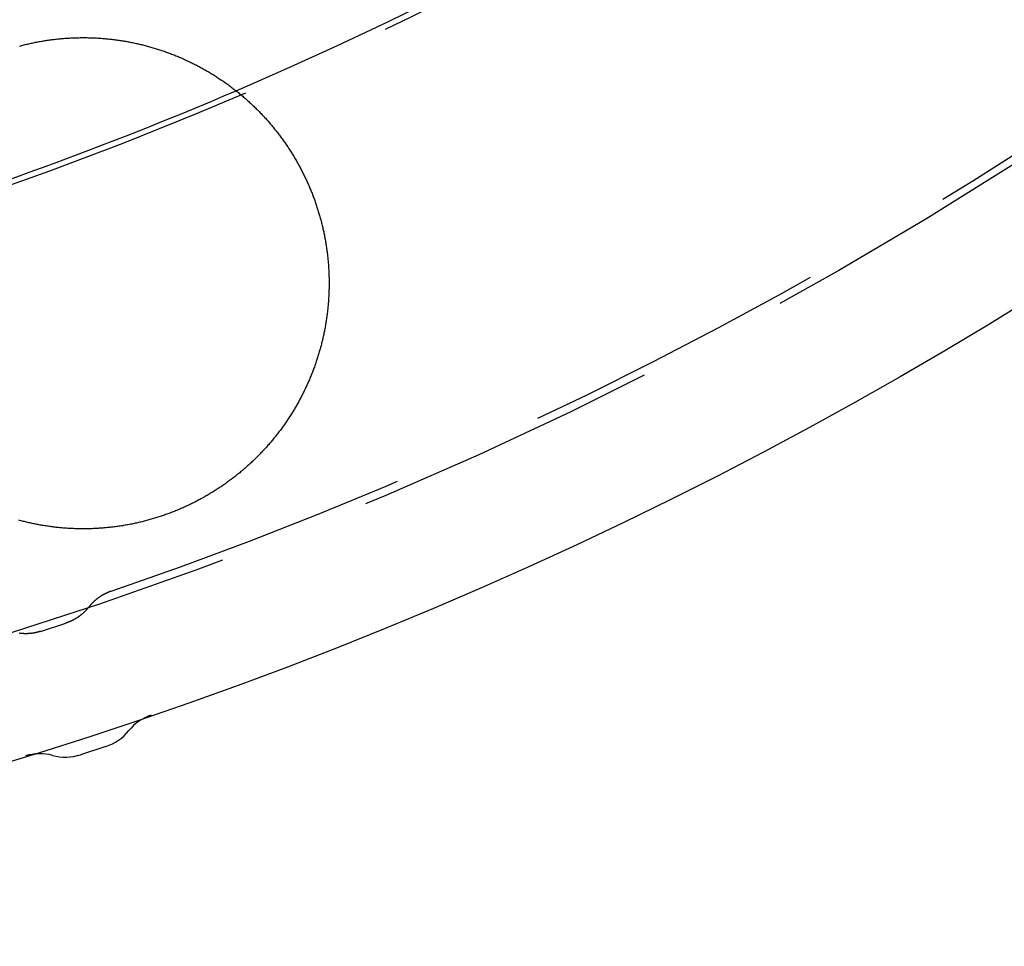
# Model space of a CAD drawing. Extents: x -70 to 70, y -191 to 104.
# Drawn here: x 21 to 37, y -190 to -175 of the extents above; entities that cross this region are included whole.
import ezdxf

# ---------------------------------------------------------------- set-up
doc = ezdxf.new("R2010")
doc.units = 0
doc.header["$LTSCALE"] = 20
doc.linetypes.add('VERDECKT', pattern=[0.375, 0.25, -0.125])
doc.layers.get('0').update_dxf_attribs({"linetype": 'CONTINUOUS'})
doc.layers.add('STEMPEL', color=3, linetype='CONTINUOUS')

# ---------------------------------------------------------------- blocks, each defined once
blk = doc.blocks.new('A$C0105AC87')
at = {"color": 1, "linetype": 'VERDECKT'}
blk.add_line((20.849572, -64.870481), (21.262253, -64.736392), dxfattribs=at)
at = {"color": 3, "linetype": 'CONTINUOUS'}
for p, q in [((21.914786, -66.744676), (21.502101, -66.878765)), ((21.914846, -66.744656), (21.914845, -66.744657)), ((21.502086, -66.87877), (21.502085, -66.87877))]:
    blk.add_line(p, q, dxfattribs=at)
at = {"color": 3}
blk.add_polyline3d([(20.5089, -55.3378, 0), (20.5274, -55.3328, 0), (20.546, -55.328, 0), (20.5646, -55.3232, 0), (20.5832, -55.3186, 0), (20.6018, -55.314, 0), (20.6205, -55.3095, 0), (20.6392, -55.3051, 0), (20.6579, -55.3008, 0), (20.6766, -55.2965, 0), (20.6953, -55.2924, 0), (20.7141, -55.2884, 0), (20.7329, -55.2844, 0), (20.7517, -55.2806, 0), (20.7705, -55.2768, 0), (20.7893, -55.2731, 0), (20.8082, -55.2695, 0), (20.8271, -55.266, 0), (20.846, -55.2626, 0), (20.8649, -55.2593, 0), (20.8838, -55.256, 0), (20.9027, -55.2529, 0), (20.9217, -55.2499, 0), (20.9406, -55.2469, 0), (20.9596, -55.244, 0), (20.9786, -55.2413, 0), (20.9976, -55.2386, 0), (21.0167, -55.236, 0), (21.0357, -55.2335, 0), (21.0548, -55.2311, 0), (21.0738, -55.2288, 0), (21.0929, -55.2265, 0), (21.112, -55.2244, 0), (21.1311, -55.2223, 0), (21.1502, -55.2204, 0), (21.1692, -55.2185, 0), (21.1883, -55.2168, 0), (21.2075, -55.2151, 0), (21.2266, -55.2135, 0), (21.2457, -55.212, 0), (21.2648, -55.2106, 0), (21.2839, -55.2093, 0), (21.303, -55.2081, 0), (21.3222, -55.207, 0), (21.3413, -55.2059, 0), (21.3604, -55.205, 0), (21.3796, -55.2042, 0), (21.3987, -55.2034, 0), (21.4178, -55.2027, 0), (21.437, -55.2022, 0), (21.4561, -55.2017, 0), (21.4752, -55.2013, 0), (21.4944, -55.201, 0), (21.5135, -55.2008, 0), (21.5326, -55.2007, 0), (21.5518, -55.2006, 0), (21.5709, -55.2007, 0), (21.59, -55.2009, 0), (21.6092, -55.2011, 0), (21.6283, -55.2015, 0), (21.6474, -55.2019, 0), (21.6665, -55.2024, 0), (21.6857, -55.203, 0), (21.7048, -55.2037, 0), (21.7239, -55.2045, 0), (21.743, -55.2054, 0), (21.7621, -55.2064, 0), (21.7812, -55.2075, 0), (21.8003, -55.2086, 0), (21.8194, -55.2099, 0), (21.8384, -55.2112, 0), (21.8575, -55.2127, 0), (21.8766, -55.2142, 0), (21.8956, -55.2158, 0), (21.9147, -55.2175, 0), (21.9337, -55.2193, 0), (21.9527, -55.2212, 0), (21.9718, -55.2232, 0), (21.9908, -55.2253, 0), (22.0098, -55.2275, 0), (22.0288, -55.2297, 0), (22.0477, -55.2321, 0), (22.0667, -55.2345, 0), (22.0856, -55.237, 0), (22.1045, -55.2396, 0), (22.1234, -55.2423, 0), (22.1422, -55.2451, 0), (22.1611, -55.248, 0), (22.1799, -55.251, 0), (22.1987, -55.254, 0), (22.2175, -55.2572, 0), (22.2363, -55.2604, 0), (22.255, -55.2637, 0), (22.2738, -55.2672, 0), (22.2925, -55.2707, 0), (22.3112, -55.2742, 0), (22.3298, -55.2779, 0), (22.3485, -55.2817, 0), (22.3671, -55.2855, 0), (22.3857, -55.2895, 0), (22.4042, -55.2935, 0), (22.4228, -55.2976, 0), (22.4413, -55.3018, 0), (22.4598, -55.3061, 0), (22.4783, -55.3105, 0), (22.4967, -55.3149, 0), (22.5151, -55.3195, 0), (22.5335, -55.3241, 0), (22.5519, -55.3288, 0), (22.5702, -55.3337, 0), (22.5886, -55.3385, 0), (22.6069, -55.3435, 0), (22.6251, -55.3486, 0), (22.6434, -55.3537, 0), (22.6616, -55.359, 0), (22.6798, -55.3643, 0), (22.6979, -55.3697, 0), (22.716, -55.3752, 0), (22.7341, -55.3808, 0), (22.7522, -55.3864, 0), (22.7703, -55.3922, 0), (22.7883, -55.398, 0), (22.8062, -55.4039, 0), (22.8242, -55.4099, 0), (22.8421, -55.416, 0), (22.86, -55.4222, 0), (22.8779, -55.4284, 0), (22.8957, -55.4348, 0), (22.9135, -55.4412, 0), (22.9313, -55.4477, 0), (22.949, -55.4543, 0), (22.9667, -55.4609, 0), (22.9844, -55.4677, 0), (23.002, -55.4745, 0), (23.0196, -55.4815, 0), (23.0372, -55.4885, 0), (23.0547, -55.4955, 0), (23.0722, -55.5027, 0), (23.0897, -55.51, 0), (23.1071, -55.5173, 0), (23.1245, -55.5247, 0), (23.1418, -55.5322, 0), (23.1592, -55.5398, 0), (23.1764, -55.5474, 0), (23.1937, -55.5552, 0), (23.2109, -55.563, 0), (23.2281, -55.5709, 0), (23.2452, -55.5789, 0), (23.2623, -55.587, 0), (23.2794, -55.5951, 0), (23.2964, -55.6033, 0), (23.3134, -55.6117, 0), (23.3304, -55.62, 0), (23.3473, -55.6285, 0), (23.3641, -55.6371, 0), (23.3809, -55.6457, 0), (23.3977, -55.6544, 0), (23.4144, -55.6631, 0), (23.431, -55.672, 0), (23.4477, -55.6809, 0), (23.4642, -55.6899, 0), (23.4807, -55.699, 0), (23.4972, -55.7081, 0), (23.5136, -55.7173, 0), (23.53, -55.7266, 0), (23.5463, -55.736, 0), (23.5626, -55.7454, 0), (23.5788, -55.7549, 0), (23.595, -55.7645, 0), (23.6111, -55.7742, 0), (23.6272, -55.7839, 0), (23.6432, -55.7937, 0), (23.6592, -55.8036, 0), (23.6751, -55.8135, 0), (23.691, -55.8236, 0), (23.7068, -55.8337, 0), (23.7225, -55.8438, 0), (23.7383, -55.8541, 0), (23.7539, -55.8644, 0), (23.7695, -55.8747, 0), (23.7851, -55.8852, 0), (23.8006, -55.8957, 0), (23.816, -55.9063, 0), (23.8314, -55.9169, 0), (23.8468, -55.9277, 0), (23.8621, -55.9385, 0), (23.8773, -55.9493, 0), (23.8925, -55.9603, 0), (23.9076, -55.9713, 0), (23.9227, -55.9823, 0), (23.9377, -55.9935, 0), (23.9527, -56.0047, 0), (23.9676, -56.0159, 0), (23.9824, -56.0273, 0), (23.9972, -56.0387, 0), (24.0119, -56.0502, 0), (24.0266, -56.0617, 0), (24.0413, -56.0733, 0), (24.0558, -56.085, 0), (24.0703, -56.0967, 0), (24.0848, -56.1086, 0), (24.0992, -56.1204, 0), (24.1135, -56.1324, 0), (24.1278, -56.1444, 0), (24.1421, -56.1564, 0), (24.1562, -56.1686, 0), (24.1703, -56.1808, 0), (24.1844, -56.193, 0), (24.1984, -56.2054, 0), (24.2123, -56.2178, 0), (24.2262, -56.2302, 0), (24.24, -56.2427, 0), (24.2538, -56.2553, 0), (24.2675, -56.268, 0), (24.2811, -56.2807, 0), (24.2947, -56.2935, 0), (24.3082, -56.3063, 0), (24.3217, -56.3192, 0), (24.3351, -56.3321, 0), (24.3484, -56.3452, 0), (24.3617, -56.3583, 0), (24.3749, -56.3714, 0), (24.388, -56.3846, 0), (24.4011, -56.3979, 0), (24.4141, -56.4112, 0), (24.4271, -56.4246, 0), (24.44, -56.438, 0), (24.4528, -56.4515, 0), (24.4656, -56.465, 0), (24.4783, -56.4786, 0), (24.4909, -56.4923, 0), (24.5034, -56.506, 0), (24.5159, -56.5197, 0), (24.5283, -56.5336, 0), (24.5407, -56.5474, 0), (24.553, -56.5613, 0), (24.5652, -56.5753, 0), (24.5773, -56.5893, 0), (24.5894, -56.6034, 0), (24.6014, -56.6176, 0), (24.6133, -56.6317, 0), (24.6252, -56.646, 0), (24.637, -56.6603, 0), (24.6487, -56.6746, 0), (24.6604, -56.689, 0), (24.672, -56.7034, 0), (24.6835, -56.7179, 0), (24.695, -56.7325, 0), (24.7064, -56.7471, 0), (24.7177, -56.7617, 0), (24.7289, -56.7764, 0), (24.7401, -56.7911, 0), (24.7512, -56.8059, 0), (24.7623, -56.8207, 0), (24.7732, -56.8356, 0), (24.7841, -56.8506, 0), (24.7949, -56.8655, 0), (24.8057, -56.8806, 0), (24.8164, -56.8956, 0), (24.827, -56.9108, 0), (24.8375, -56.9259, 0), (24.848, -56.9411, 0), (24.8584, -56.9564, 0), (24.8687, -56.9717, 0), (24.8789, -56.9871, 0), (24.8891, -57.0025, 0), (24.8992, -57.0179, 0), (24.9093, -57.0334, 0), (24.9192, -57.0489, 0), (24.9291, -57.0645, 0), (24.9389, -57.0801, 0), (24.9487, -57.0958, 0), (24.9583, -57.1115, 0), (24.9679, -57.1272, 0), (24.9775, -57.143, 0), (24.9869, -57.1589, 0), (24.9963, -57.1747, 0), (25.0056, -57.1907, 0), (25.0148, -57.2066, 0), (25.024, -57.2226, 0), (25.033, -57.2386, 0), (25.042, -57.2547, 0), (25.0509, -57.2708, 0), (25.0598, -57.2869, 0), (25.0685, -57.3031, 0), (25.0772, -57.3193, 0), (25.0858, -57.3356, 0), (25.0944, -57.3519, 0), (25.1028, -57.3682, 0), (25.1112, -57.3845, 0), (25.1195, -57.4009, 0), (25.1278, -57.4174, 0), (25.1359, -57.4338, 0), (25.144, -57.4503, 0), (25.152, -57.4668, 0), (25.1599, -57.4834, 0), (25.1677, -57.5, 0), (25.1755, -57.5166, 0), (25.1832, -57.5333, 0), (25.1908, -57.55, 0), (25.1983, -57.5667, 0), (25.2058, -57.5835, 0), (25.2132, -57.6003, 0), (25.2205, -57.6171, 0), (25.2277, -57.634, 0), (25.2348, -57.6508, 0), (25.2419, -57.6678, 0), (25.2489, -57.6847, 0), (25.2558, -57.7017, 0), (25.2626, -57.7187, 0), (25.2694, -57.7357, 0), (25.276, -57.7528, 0), (25.2826, -57.7699, 0), (25.2892, -57.787, 0), (25.2956, -57.8042, 0), (25.3019, -57.8213, 0), (25.3082, -57.8386, 0), (25.3144, -57.8558, 0), (25.3205, -57.8731, 0), (25.3266, -57.8904, 0), (25.3325, -57.9077, 0), (25.3384, -57.925, 0), (25.3442, -57.9424, 0), (25.3499, -57.9598, 0), (25.3556, -57.9772, 0), (25.3611, -57.9946, 0), (25.3666, -58.0121, 0), (25.372, -58.0296, 0), (25.3773, -58.0471, 0), (25.3826, -58.0646, 0), (25.3877, -58.0822, 0), (25.3928, -58.0998, 0), (25.3978, -58.1174, 0), (25.4027, -58.135, 0), (25.4075, -58.1526, 0), (25.4123, -58.1703, 0), (25.4169, -58.1879, 0), (25.4215, -58.2056, 0), (25.426, -58.2233, 0), (25.4305, -58.2411, 0), (25.4348, -58.2588, 0), (25.4391, -58.2766, 0), (25.4432, -58.2943, 0), (25.4473, -58.3121, 0), (25.4514, -58.33, 0), (25.4553, -58.3478, 0), (25.4591, -58.3656, 0), (25.4629, -58.3835, 0), (25.4666, -58.4014, 0), (25.4702, -58.4193, 0), (25.4737, -58.4372, 0), (25.4772, -58.4551, 0), (25.4805, -58.4731, 0), (25.4838, -58.491, 0), (25.487, -58.509, 0), (25.4901, -58.527, 0), (25.4932, -58.545, 0), (25.4961, -58.563, 0), (25.499, -58.581, 0), (25.5018, -58.5991, 0), (25.5045, -58.6171, 0), (25.5071, -58.6352, 0), (25.5096, -58.6533, 0), (25.5121, -58.6713, 0), (25.5145, -58.6894, 0), (25.5168, -58.7075, 0), (25.519, -58.7257, 0), (25.5211, -58.7438, 0), (25.5231, -58.7619, 0), (25.5251, -58.7801, 0), (25.527, -58.7983, 0), (25.5288, -58.8164, 0), (25.5305, -58.8346, 0), (25.5321, -58.8528, 0), (25.5337, -58.871, 0), (25.5351, -58.8892, 0), (25.5365, -58.9074, 0), (25.5378, -58.9256, 0), (25.539, -58.9439, 0), (25.5401, -58.9621, 0), (25.5412, -58.9803, 0), (25.5422, -58.9986, 0), (25.543, -59.0168, 0), (25.5438, -59.0351, 0), (25.5446, -59.0533, 0), (25.5452, -59.0716, 0), (25.5457, -59.0898, 0), (25.5462, -59.1081, 0), (25.5466, -59.1264, 0), (25.5469, -59.1446, 0), (25.5471, -59.1629, 0), (25.5472, -59.1812, 0), (25.5473, -59.1994, 0), (25.5472, -59.2177, 0), (25.5471, -59.2359, 0), (25.5469, -59.2542, 0), (25.5466, -59.2725, 0), (25.5463, -59.2907, 0), (25.5458, -59.309, 0), (25.5453, -59.3272, 0), (25.5446, -59.3455, 0), (25.5439, -59.3637, 0), (25.5432, -59.382, 0), (25.5423, -59.4002, 0), (25.5413, -59.4185, 0), (25.5403, -59.4367, 0), (25.5392, -59.4549, 0), (25.538, -59.4732, 0), (25.5367, -59.4914, 0), (25.5353, -59.5096, 0), (25.5339, -59.5278, 0), (25.5323, -59.546, 0), (25.5307, -59.5642, 0), (25.529, -59.5824, 0), (25.5272, -59.6006, 0), (25.5254, -59.6188, 0), (25.5234, -59.637, 0), (25.5214, -59.6551, 0), (25.5192, -59.6733, 0), (25.517, -59.6914, 0), (25.5148, -59.7096, 0), (25.5124, -59.7277, 0), (25.5099, -59.7459, 0), (25.5074, -59.764, 0), (25.5048, -59.7821, 0), (25.5021, -59.8002, 0), (25.4993, -59.8183, 0), (25.4964, -59.8363, 0), (25.4935, -59.8544, 0), (25.4904, -59.8725, 0), (25.4873, -59.8905, 0), (25.4841, -59.9086, 0), (25.4808, -59.9266, 0), (25.4775, -59.9446, 0), (25.474, -59.9626, 0), (25.4705, -59.9806, 0), (25.4669, -59.9986, 0), (25.4632, -60.0165, 0), (25.4594, -60.0345, 0), (25.4555, -60.0524, 0), (25.4516, -60.0703, 0), (25.4475, -60.0882, 0), (25.4434, -60.1061, 0), (25.4392, -60.124, 0), (25.435, -60.1419, 0), (25.4306, -60.1597, 0), (25.4261, -60.1776, 0), (25.4216, -60.1954, 0), (25.417, -60.2132, 0), (25.4123, -60.231, 0), (25.4075, -60.2487, 0), (25.4027, -60.2665, 0), (25.3977, -60.2842, 0), (25.3927, -60.3019, 0), (25.3876, -60.3196, 0), (25.3824, -60.3373, 0), (25.3771, -60.355, 0), (25.3717, -60.3726, 0), (25.3663, -60.3902, 0), (25.3608, -60.4078, 0), (25.3552, -60.4254, 0), (25.3495, -60.4429, 0), (25.3437, -60.4605, 0), (25.3378, -60.478, 0), (25.3319, -60.4954, 0), (25.3259, -60.5129, 0), (25.3198, -60.5303, 0), (25.3136, -60.5477, 0), (25.3074, -60.5651, 0), (25.301, -60.5824, 0), (25.2946, -60.5997, 0), (25.2881, -60.617, 0), (25.2815, -60.6343, 0), (25.2749, -60.6515, 0), (25.2681, -60.6687, 0), (25.2613, -60.6859, 0), (25.2544, -60.703, 0), (25.2474, -60.7201, 0), (25.2404, -60.7372, 0), (25.2332, -60.7542, 0), (25.226, -60.7712, 0), (25.2187, -60.7882, 0), (25.2113, -60.8052, 0), (25.2039, -60.8221, 0), (25.1963, -60.839, 0), (25.1887, -60.8559, 0), (25.181, -60.8727, 0), (25.1733, -60.8895, 0), (25.1654, -60.9062, 0), (25.1575, -60.923, 0), (25.1495, -60.9397, 0), (25.1414, -60.9563, 0), (25.1332, -60.9729, 0), (25.125, -60.9895, 0), (25.1166, -61.0061, 0), (25.1082, -61.0226, 0), (25.0997, -61.0391, 0), (25.0912, -61.0555, 0), (25.0825, -61.072, 0), (25.0738, -61.0883, 0), (25.065, -61.1047, 0), (25.0562, -61.121, 0), (25.0472, -61.1372, 0), (25.0382, -61.1535, 0), (25.0291, -61.1697, 0), (25.0199, -61.1858, 0), (25.0106, -61.2019, 0), (25.0013, -61.218, 0), (24.9919, -61.234, 0), (24.9824, -61.25, 0), (24.9728, -61.266, 0), (24.9632, -61.2819, 0), (24.9534, -61.2978, 0), (24.9436, -61.3136, 0), (24.9338, -61.3294, 0), (24.9238, -61.3452, 0), (24.9138, -61.3609, 0), (24.9037, -61.3766, 0), (24.8935, -61.3922, 0), (24.8832, -61.4078, 0), (24.8729, -61.4233, 0), (24.8625, -61.4388, 0), (24.852, -61.4543, 0), (24.8414, -61.4697, 0), (24.8308, -61.4851, 0), (24.82, -61.5004, 0), (24.8093, -61.5157, 0), (24.7984, -61.5309, 0), (24.7874, -61.5461, 0), (24.7764, -61.5613, 0), (24.7653, -61.5764, 0), (24.7541, -61.5914, 0), (24.7429, -61.6065, 0), (24.7316, -61.6214, 0), (24.7202, -61.6363, 0), (24.7087, -61.6512, 0), (24.6972, -61.666, 0), (24.6855, -61.6808, 0), (24.6738, -61.6955, 0), (24.6621, -61.7102, 0), (24.6502, -61.7249, 0), (24.6383, -61.7394, 0), (24.6263, -61.754, 0), (24.6142, -61.7685, 0), (24.6021, -61.7829, 0), (24.5899, -61.7973, 0), (24.5776, -61.8116, 0), (24.5652, -61.8259, 0), (24.5528, -61.8401, 0), (24.5403, -61.8542, 0), (24.5278, -61.8683, 0), (24.5152, -61.8823, 0), (24.5025, -61.8963, 0), (24.4898, -61.9102, 0), (24.4769, -61.9241, 0), (24.4641, -61.9378, 0), (24.4511, -61.9516, 0), (24.4381, -61.9652, 0), (24.425, -61.9789, 0), (24.4119, -61.9924, 0), (24.3987, -62.0059, 0), (24.3854, -62.0193, 0), (24.3721, -62.0327, 0), (24.3587, -62.046, 0), (24.3452, -62.0592, 0), (24.3317, -62.0724, 0), (24.3181, -62.0855, 0), (24.3045, -62.0986, 0), (24.2907, -62.1116, 0), (24.277, -62.1245, 0), (24.2631, -62.1373, 0), (24.2492, -62.1501, 0), (24.2352, -62.1629, 0), (24.2212, -62.1755, 0), (24.2071, -62.1881, 0), (24.193, -62.2007, 0), (24.1788, -62.2132, 0), (24.1645, -62.2256, 0), (24.1502, -62.2379, 0), (24.1358, -62.2502, 0), (24.1213, -62.2624, 0), (24.1068, -62.2746, 0), (24.0922, -62.2866, 0), (24.0776, -62.2987, 0), (24.0629, -62.3106, 0), (24.0481, -62.3225, 0), (24.0333, -62.3343, 0), (24.0184, -62.346, 0), (24.0035, -62.3577, 0), (23.9885, -62.3693, 0), (23.9734, -62.3809, 0), (23.9583, -62.3923, 0), (23.9432, -62.4037, 0), (23.9279, -62.4151, 0), (23.9126, -62.4263, 0), (23.8973, -62.4375, 0), (23.8819, -62.4486, 0), (23.8664, -62.4597, 0), (23.8509, -62.4707, 0), (23.8354, -62.4816, 0), (23.8197, -62.4924, 0), (23.8041, -62.5032, 0), (23.7883, -62.5139, 0), (23.7725, -62.5245, 0), (23.7567, -62.5351, 0), (23.7408, -62.5456, 0), (23.7248, -62.556, 0), (23.7088, -62.5663, 0), (23.6927, -62.5766, 0), (23.6766, -62.5868, 0), (23.6604, -62.5969, 0), (23.6442, -62.607, 0), (23.6279, -62.6169, 0), (23.6115, -62.6268, 0), (23.5951, -62.6367, 0), (23.5787, -62.6464, 0), (23.5622, -62.6561, 0), (23.5456, -62.6657, 0), (23.529, -62.6752, 0), (23.5124, -62.6847, 0), (23.4956, -62.694, 0), (23.4789, -62.7033, 0), (23.4621, -62.7126, 0), (23.4452, -62.7217, 0), (23.4283, -62.7308, 0), (23.4113, -62.7397, 0), (23.3944, -62.7486, 0), (23.3773, -62.7574, 0), (23.3603, -62.7662, 0), (23.3432, -62.7748, 0), (23.3261, -62.7834, 0), (23.3089, -62.7918, 0), (23.2917, -62.8002, 0), (23.2744, -62.8085, 0), (23.2572, -62.8168, 0), (23.2398, -62.8249, 0), (23.2225, -62.8329, 0), (23.2051, -62.8409, 0), (23.1877, -62.8488, 0), (23.1702, -62.8566, 0), (23.1527, -62.8643, 0), (23.1352, -62.8719, 0), (23.1177, -62.8795, 0), (23.1001, -62.887, 0), (23.0824, -62.8943, 0), (23.0648, -62.9016, 0), (23.0471, -62.9088, 0), (23.0294, -62.9159, 0), (23.0116, -62.923, 0), (22.9938, -62.9299, 0), (22.976, -62.9368, 0), (22.9581, -62.9436, 0), (22.9403, -62.9503, 0), (22.9224, -62.9569, 0), (22.9044, -62.9634, 0), (22.8864, -62.9698, 0), (22.8684, -62.9762, 0), (22.8504, -62.9824, 0), (22.8323, -62.9886, 0), (22.8143, -62.9947, 0), (22.7961, -63.0007, 0), (22.778, -63.0066, 0), (22.7598, -63.0124, 0), (22.7416, -63.0182, 0), (22.7234, -63.0238, 0), (22.7051, -63.0294, 0), (22.6869, -63.0349, 0), (22.6686, -63.0403, 0), (22.6502, -63.0456, 0), (22.6319, -63.0508, 0), (22.6135, -63.0559, 0), (22.5951, -63.061, 0), (22.5766, -63.0659, 0), (22.5582, -63.0708, 0), (22.5397, -63.0756, 0), (22.5212, -63.0803, 0), (22.5027, -63.0849, 0), (22.4841, -63.0894, 0), (22.4655, -63.0938, 0), (22.4469, -63.0982, 0), (22.4283, -63.1024, 0), (22.4097, -63.1066, 0), (22.391, -63.1106, 0), (22.3723, -63.1146, 0), (22.3536, -63.1185, 0), (22.3349, -63.1223, 0), (22.3162, -63.126, 0), (22.2974, -63.1297, 0), (22.2786, -63.1332, 0), (22.2598, -63.1367, 0), (22.241, -63.14, 0), (22.2221, -63.1433, 0), (22.2033, -63.1465, 0), (22.1844, -63.1496, 0), (22.1655, -63.1526, 0), (22.1466, -63.1555, 0), (22.1276, -63.1583, 0), (22.1087, -63.161, 0), (22.0897, -63.1637, 0), (22.0707, -63.1662, 0), (22.0517, -63.1687, 0), (22.0328, -63.1711, 0), (22.0138, -63.1733, 0), (21.9948, -63.1755, 0), (21.9758, -63.1776, 0), (21.9568, -63.1796, 0), (21.9378, -63.1815, 0), (21.9188, -63.1833, 0), (21.8999, -63.1851, 0), (21.8809, -63.1867, 0), (21.8619, -63.1882, 0), (21.8429, -63.1897, 0), (21.8239, -63.1911, 0), (21.8049, -63.1923, 0), (21.7859, -63.1935, 0), (21.7669, -63.1946, 0), (21.748, -63.1956, 0), (21.729, -63.1965, 0), (21.71, -63.1973, 0), (21.691, -63.1981, 0), (21.672, -63.1987, 0), (21.6531, -63.1992, 0), (21.6341, -63.1997, 0), (21.6151, -63.2001, 0), (21.5962, -63.2003, 0), (21.5772, -63.2005, 0), (21.5583, -63.2006, 0), (21.5393, -63.2006, 0), (21.5204, -63.2006, 0), (21.5015, -63.2004, 0), (21.4826, -63.2001, 0), (21.4636, -63.1998, 0), (21.4447, -63.1993, 0), (21.4258, -63.1988, 0), (21.4069, -63.1982, 0), (21.388, -63.1975, 0), (21.3692, -63.1967, 0), (21.3503, -63.1958, 0), (21.3314, -63.1948, 0), (21.3126, -63.1938, 0), (21.2937, -63.1926, 0), (21.2749, -63.1914, 0), (21.2561, -63.19, 0), (21.2372, -63.1886, 0), (21.2184, -63.1871, 0), (21.1996, -63.1855, 0), (21.1809, -63.1838, 0), (21.1621, -63.1821, 0), (21.1433, -63.1802, 0), (21.1246, -63.1782, 0), (21.1059, -63.1762, 0), (21.0871, -63.1741, 0), (21.0684, -63.1719, 0), (21.0497, -63.1696, 0), (21.031, -63.1672, 0), (21.0124, -63.1647, 0), (20.9937, -63.1622, 0), (20.9751, -63.1595, 0), (20.9565, -63.1568, 0), (20.9378, -63.1539, 0), (20.9193, -63.151, 0), (20.9007, -63.148, 0), (20.8821, -63.1449, 0), (20.8636, -63.1418, 0), (20.845, -63.1385, 0), (20.8265, -63.1352, 0), (20.808, -63.1317, 0), (20.7895, -63.1282, 0), (20.7711, -63.1246, 0), (20.7526, -63.1209, 0), (20.7342, -63.1171, 0), (20.7158, -63.1133, 0), (20.6974, -63.1093, 0), (20.6791, -63.1053, 0), (20.6607, -63.1012, 0), (20.6424, -63.0969, 0), (20.6241, -63.0926, 0), (20.6058, -63.0883, 0), (20.5876, -63.0838, 0), (20.5694, -63.0793, 0), (20.5512, -63.0746, 0), (20.533, -63.0699, 0), (20.5149, -63.0651, 0), (20.4968, -63.0602, 0)], dxfattribs=at)
at = {"color": 1, "linetype": 'VERDECKT'}
for points in [[(21.9974, -64.2176, 0), (21.9941, -64.2188, 0), (21.9908, -64.2199, 0), (21.9875, -64.2211, 0), (21.9842, -64.2223, 0), (21.9809, -64.2235, 0), (21.9776, -64.2247, 0), (21.9743, -64.226, 0), (21.9711, -64.2272, 0), (21.9678, -64.2285, 0), (21.9645, -64.2297, 0), (21.9613, -64.231, 0), (21.958, -64.2323, 0), (21.9548, -64.2337, 0), (21.9515, -64.235, 0), (21.9483, -64.2363, 0), (21.9451, -64.2377, 0), (21.9418, -64.2391, 0), (21.9386, -64.2405, 0), (21.9354, -64.2419, 0), (21.9322, -64.2433, 0), (21.929, -64.2448, 0), (21.9258, -64.2462, 0), (21.9226, -64.2477, 0), (21.9195, -64.2492, 0), (21.9163, -64.2507, 0), (21.9131, -64.2522, 0), (21.91, -64.2537, 0), (21.9068, -64.2552, 0), (21.9037, -64.2568, 0), (21.9005, -64.2583, 0), (21.8974, -64.2599, 0), (21.8943, -64.2615, 0), (21.8912, -64.2631, 0), (21.888, -64.2648, 0), (21.8849, -64.2664, 0), (21.8818, -64.268, 0), (21.8788, -64.2697, 0), (21.8757, -64.2714, 0), (21.8726, -64.2731, 0), (21.8695, -64.2748, 0), (21.8665, -64.2765, 0), (21.8634, -64.2783, 0), (21.8604, -64.28, 0), (21.8574, -64.2818, 0), (21.8543, -64.2835, 0), (21.8513, -64.2853, 0), (21.8483, -64.2871, 0), (21.8453, -64.289, 0), (21.8423, -64.2908, 0), (21.8393, -64.2926, 0), (21.8363, -64.2945, 0), (21.8334, -64.2964, 0), (21.8304, -64.2982, 0), (21.8274, -64.3001, 0), (21.8245, -64.3021, 0), (21.8216, -64.304, 0), (21.8186, -64.3059, 0), (21.8157, -64.3079, 0), (21.8128, -64.3098, 0), (21.8099, -64.3118, 0), (21.807, -64.3138, 0), (21.8041, -64.3158, 0), (21.8012, -64.3178, 0), (21.7984, -64.3199, 0), (21.7955, -64.3219, 0), (21.7927, -64.324, 0), (21.7898, -64.326, 0), (21.787, -64.3281, 0), (21.7842, -64.3302, 0), (21.7814, -64.3323, 0), (21.7785, -64.3344, 0), (21.7758, -64.3366, 0), (21.773, -64.3387, 0), (21.7702, -64.3409, 0), (21.7674, -64.3431, 0), (21.7647, -64.3452, 0), (21.7619, -64.3474, 0), (21.7592, -64.3497, 0), (21.7565, -64.3519, 0), (21.7537, -64.3541, 0), (21.751, -64.3564, 0), (21.7483, -64.3586, 0), (21.7456, -64.3609, 0), (21.743, -64.3632, 0), (21.7403, -64.3655, 0), (21.7376, -64.3678, 0), (21.735, -64.3701, 0), (21.7323, -64.3724, 0), (21.7297, -64.3748, 0), (21.7271, -64.3771, 0), (21.7245, -64.3795, 0), (21.7219, -64.3819, 0), (21.7193, -64.3843, 0), (21.7167, -64.3867, 0), (21.7142, -64.3891, 0), (21.7116, -64.3915, 0), (21.7091, -64.394, 0), (21.7065, -64.3964, 0), (21.704, -64.3989, 0), (21.7015, -64.4013, 0), (21.699, -64.4038, 0), (21.6965, -64.4063, 0), (21.694, -64.4088, 0), (21.6915, -64.4113, 0), (21.6891, -64.4139, 0), (21.6866, -64.4164, 0), (21.6842, -64.419, 0), (21.6818, -64.4215, 0), (21.6794, -64.4241, 0), (21.677, -64.4267, 0), (21.6746, -64.4293, 0), (21.6722, -64.4319, 0), (21.6698, -64.4345, 0), (21.6675, -64.4371, 0), (21.6651, -64.4398, 0), (21.6628, -64.4424, 0), (21.6605, -64.4451, 0), (21.6581, -64.4478, 0), (21.6558, -64.4505, 0), (21.6536, -64.4532, 0), (21.6513, -64.4559, 0), (21.649, -64.4586, 0), (21.6468, -64.4613, 0), (21.6445, -64.464, 0), (21.6423, -64.4668, 0), (21.6401, -64.4695, 0), (21.6379, -64.4723, 0), (21.6357, -64.4751, 0)], [(21.6357, -64.4751, 0), (21.6334, -64.4779, 0), (21.6312, -64.4808, 0), (21.6289, -64.4836, 0), (21.6266, -64.4864, 0), (21.6243, -64.4892, 0), (21.622, -64.492, 0), (21.6196, -64.4948, 0), (21.6173, -64.4976, 0), (21.6149, -64.5003, 0), (21.6126, -64.5031, 0), (21.6102, -64.5058, 0), (21.6078, -64.5086, 0), (21.6054, -64.5113, 0), (21.603, -64.514, 0), (21.6006, -64.5167, 0), (21.5981, -64.5194, 0), (21.5957, -64.5221, 0), (21.5932, -64.5247, 0), (21.5907, -64.5274, 0), (21.5883, -64.53, 0), (21.5858, -64.5326, 0), (21.5832, -64.5352, 0), (21.5807, -64.5379, 0), (21.5782, -64.5404, 0), (21.5756, -64.543, 0), (21.5731, -64.5456, 0), (21.5705, -64.5481, 0), (21.5679, -64.5507, 0), (21.5654, -64.5532, 0), (21.5627, -64.5557, 0), (21.5601, -64.5583, 0), (21.5575, -64.5607, 0), (21.5549, -64.5632, 0), (21.5522, -64.5657, 0), (21.5496, -64.5682, 0), (21.5469, -64.5706, 0), (21.5442, -64.573, 0), (21.5415, -64.5755, 0), (21.5388, -64.5779, 0), (21.5361, -64.5803, 0), (21.5334, -64.5826, 0), (21.5307, -64.585, 0), (21.5279, -64.5874, 0), (21.5252, -64.5897, 0), (21.5224, -64.592, 0), (21.5196, -64.5944, 0), (21.5168, -64.5967, 0), (21.514, -64.599, 0), (21.5112, -64.6012, 0), (21.5084, -64.6035, 0), (21.5056, -64.6058, 0), (21.5028, -64.608, 0), (21.4999, -64.6102, 0), (21.4971, -64.6124, 0), (21.4942, -64.6146, 0), (21.4913, -64.6168, 0), (21.4884, -64.619, 0), (21.4855, -64.6212, 0), (21.4826, -64.6233, 0), (21.4797, -64.6254, 0), (21.4768, -64.6276, 0), (21.4738, -64.6297, 0), (21.4709, -64.6317, 0), (21.4679, -64.6338, 0), (21.465, -64.6359, 0), (21.462, -64.6379, 0), (21.459, -64.64, 0), (21.456, -64.642, 0), (21.453, -64.644, 0), (21.45, -64.646, 0), (21.447, -64.648, 0), (21.444, -64.6499, 0), (21.441, -64.6519, 0), (21.4379, -64.6538, 0), (21.4349, -64.6558, 0), (21.4318, -64.6577, 0), (21.4287, -64.6596, 0), (21.4256, -64.6614, 0), (21.4226, -64.6633, 0), (21.4195, -64.6651, 0), (21.4164, -64.667, 0), (21.4132, -64.6688, 0), (21.4101, -64.6706, 0), (21.407, -64.6724, 0), (21.4039, -64.6742, 0), (21.4007, -64.676, 0), (21.3976, -64.6777, 0), (21.3944, -64.6794, 0), (21.3912, -64.6812, 0), (21.3881, -64.6829, 0), (21.3849, -64.6846, 0), (21.3817, -64.6862, 0), (21.3785, -64.6879, 0), (21.3753, -64.6895, 0), (21.3721, -64.6912, 0), (21.3688, -64.6928, 0), (21.3656, -64.6944, 0), (21.3624, -64.696, 0), (21.3591, -64.6975, 0), (21.3559, -64.6991, 0), (21.3526, -64.7006, 0), (21.3494, -64.7022, 0), (21.3461, -64.7037, 0), (21.3428, -64.7052, 0), (21.3395, -64.7066, 0), (21.3362, -64.7081, 0), (21.3329, -64.7096, 0), (21.3296, -64.711, 0), (21.3263, -64.7124, 0), (21.323, -64.7138, 0), (21.3197, -64.7152, 0), (21.3163, -64.7166, 0), (21.313, -64.7179, 0), (21.3097, -64.7193, 0), (21.3063, -64.7206, 0), (21.303, -64.7219, 0), (21.2996, -64.7232, 0), (21.2962, -64.7245, 0), (21.2929, -64.7257, 0), (21.2895, -64.727, 0), (21.2861, -64.7282, 0), (21.2827, -64.7294, 0), (21.2793, -64.7306, 0), (21.2759, -64.7318, 0), (21.2725, -64.733, 0), (21.2691, -64.7341, 0), (21.2657, -64.7353, 0), (21.2623, -64.7364, 0)], [(20.8496, -64.8705, 0), (20.8461, -64.8716, 0), (20.8427, -64.8727, 0), (20.8393, -64.8737, 0), (20.8358, -64.8748, 0), (20.8324, -64.8758, 0), (20.8289, -64.8769, 0), (20.8255, -64.8779, 0), (20.822, -64.8789, 0), (20.8185, -64.8799, 0), (20.8151, -64.8808, 0), (20.8116, -64.8818, 0), (20.8081, -64.8827, 0), (20.8046, -64.8836, 0), (20.8011, -64.8845, 0), (20.7977, -64.8854, 0), (20.7942, -64.8862, 0), (20.7907, -64.8871, 0), (20.7871, -64.8879, 0), (20.7836, -64.8887, 0), (20.7801, -64.8895, 0), (20.7766, -64.8903, 0), (20.7731, -64.8911, 0), (20.7696, -64.8918, 0), (20.766, -64.8926, 0), (20.7625, -64.8933, 0), (20.759, -64.894, 0), (20.7554, -64.8947, 0), (20.7519, -64.8953, 0), (20.7484, -64.896, 0), (20.7448, -64.8966, 0), (20.7413, -64.8972, 0), (20.7377, -64.8978, 0), (20.7341, -64.8984, 0), (20.7306, -64.899, 0), (20.727, -64.8996, 0), (20.7235, -64.9001, 0), (20.7199, -64.9006, 0), (20.7163, -64.9011, 0), (20.7128, -64.9016, 0), (20.7092, -64.9021, 0), (20.7056, -64.9025, 0), (20.702, -64.903, 0), (20.6984, -64.9034, 0), (20.6949, -64.9038, 0), (20.6913, -64.9042, 0), (20.6877, -64.9046, 0), (20.6841, -64.9049, 0), (20.6805, -64.9053, 0), (20.6769, -64.9056, 0), (20.6733, -64.9059, 0), (20.6697, -64.9062, 0), (20.6661, -64.9064, 0), (20.6625, -64.9067, 0), (20.6589, -64.9069, 0), (20.6553, -64.9072, 0), (20.6517, -64.9074, 0), (20.6481, -64.9075, 0), (20.6445, -64.9077, 0), (20.6409, -64.9079, 0), (20.6373, -64.908, 0), (20.6337, -64.9081, 0), (20.6301, -64.9082, 0), (20.6265, -64.9083, 0), (20.6229, -64.9084, 0), (20.6193, -64.9085, 0), (20.6157, -64.9085, 0), (20.612, -64.9085, 0), (20.6084, -64.9085, 0), (20.6048, -64.9085, 0), (20.6012, -64.9085, 0), (20.5976, -64.9084, 0), (20.594, -64.9084, 0), (20.5904, -64.9083, 0), (20.5868, -64.9082, 0), (20.5831, -64.9081, 0), (20.5795, -64.908, 0), (20.5759, -64.9078, 0), (20.5723, -64.9077, 0), (20.5687, -64.9075, 0), (20.5651, -64.9073, 0), (20.5615, -64.9071, 0), (20.5579, -64.9069, 0), (20.5543, -64.9066, 0), (20.5507, -64.9064, 0), (20.5471, -64.9061, 0), (20.5434, -64.9058, 0), (20.5398, -64.9055, 0), (20.5362, -64.9051, 0), (20.5326, -64.9048, 0), (20.529, -64.9044, 0), (20.5254, -64.9041, 0), (20.5218, -64.9037, 0), (20.5182, -64.9033, 0), (20.5146, -64.9028, 0), (20.5111, -64.9024, 0), (20.5075, -64.9019, 0)]]:
    blk.add_polyline3d(points, dxfattribs=at)
at = {"color": 3, "linetype": 'CONTINUOUS'}
blk.add_polyline3d([(21.5021, -66.8788, 0), (21.5021, -66.8788, 0), (21.5021, -66.8788, 0), (21.5021, -66.8788, 0), (21.5021, -66.8788, 0), (21.5021, -66.8788, 0), (21.5021, -66.8788, 0), (21.5021, -66.8788, 0), (21.5021, -66.8788, 0), (21.5021, -66.8788, 0), (21.5021, -66.8788, 0), (21.5021, -66.8788, 0), (21.5021, -66.8788, 0), (21.5021, -66.8788, 0), (21.5021, -66.8788, 0), (21.5021, -66.8788, 0), (21.5021, -66.8788, 0), (21.5021, -66.8788, 0), (21.5021, -66.8788, 0), (21.5021, -66.8788, 0), (21.5021, -66.8788, 0), (21.5021, -66.8788, 0), (21.5021, -66.8788, 0), (21.5021, -66.8788, 0), (21.5021, -66.8788, 0), (21.5021, -66.8788, 0), (21.5021, -66.8788, 0), (21.5021, -66.8788, 0), (21.5021, -66.8788, 0), (21.5021, -66.8788, 0), (21.5021, -66.8788, 0), (21.5021, -66.8788, 0), (21.5021, -66.8788, 0), (21.5021, -66.8788, 0), (21.5021, -66.8788, 0), (21.5021, -66.8788, 0), (21.5021, -66.8788, 0), (21.5021, -66.8788, 0), (21.5021, -66.8788, 0), (21.5021, -66.8788, 0), (21.5021, -66.8788, 0), (21.5021, -66.8788, 0), (21.5021, -66.8788, 0), (21.5021, -66.8788, 0), (21.5021, -66.8788, 0), (21.5021, -66.8788, 0), (21.5021, -66.8788, 0), (21.5021, -66.8788, 0), (21.5021, -66.8788, 0), (21.5021, -66.8788, 0), (21.5021, -66.8788, 0), (21.5021, -66.8788, 0), (21.5021, -66.8788, 0), (21.5021, -66.8788, 0), (21.5021, -66.8788, 0), (21.5021, -66.8788, 0), (21.5021, -66.8788, 0), (21.5021, -66.8788, 0), (21.5021, -66.8788, 0), (21.5021, -66.8788, 0), (21.5021, -66.8788, 0), (21.5021, -66.8788, 0), (21.5021, -66.8788, 0), (21.5021, -66.8788, 0), (21.5021, -66.8788, 0), (21.5021, -66.8788, 0), (21.5021, -66.8788, 0), (21.5021, -66.8788, 0), (21.5021, -66.8788, 0), (21.5021, -66.8788, 0), (21.5021, -66.8788, 0), (21.5021, -66.8788, 0), (21.5021, -66.8788, 0), (21.5021, -66.8788, 0), (21.5021, -66.8788, 0), (21.5021, -66.8788, 0), (21.5021, -66.8788, 0), (21.5021, -66.8788, 0), (21.5021, -66.8788, 0), (21.5021, -66.8788, 0), (21.5021, -66.8788, 0), (21.5021, -66.8788, 0), (21.5021, -66.8788, 0), (21.5021, -66.8788, 0), (21.5021, -66.8788, 0), (21.5021, -66.8788, 0), (21.5021, -66.8788, 0), (21.5021, -66.8788, 0), (21.5021, -66.8788, 0), (21.5021, -66.8788, 0), (21.5021, -66.8788, 0), (21.5021, -66.8788, 0), (21.5021, -66.8788, 0), (21.5021, -66.8788, 0), (21.5021, -66.8788, 0), (21.5021, -66.8788, 0), (21.5021, -66.8788, 0), (21.5021, -66.8787, 0), (21.5021, -66.8787, 0), (21.5022, -66.8787, 0), (21.5022, -66.8787, 0), (21.5022, -66.8787, 0), (21.5022, -66.8787, 0), (21.5022, -66.8787, 0), (21.5022, -66.8787, 0), (21.5022, -66.8787, 0), (21.5022, -66.8787, 0), (21.5022, -66.8787, 0), (21.5022, -66.8787, 0), (21.5022, -66.8787, 0), (21.5022, -66.8787, 0), (21.5022, -66.8787, 0), (21.5022, -66.8787, 0), (21.5022, -66.8787, 0), (21.5022, -66.8787, 0), (21.5022, -66.8787, 0), (21.5022, -66.8787, 0), (21.5022, -66.8787, 0), (21.5022, -66.8787, 0), (21.5022, -66.8787, 0), (21.5022, -66.8787, 0), (21.5022, -66.8787, 0), (21.5022, -66.8787, 0), (21.5022, -66.8787, 0), (21.5022, -66.8787, 0), (21.5022, -66.8787, 0), (21.5022, -66.8787, 0), (21.5022, -66.8787, 0), (21.5022, -66.8787, 0)], dxfattribs=at)
blk.add_circle((0, 0), 70, dxfattribs=at)
at = {"color": 1, "linetype": 'VERDECKT'}
blk.add_circle((0, 0), 68, dxfattribs=at)
for radius, start, end in [(61.087269, 154.98627637, 25.0137216), (61, 293.20209774, 306.79790226), (67.880712, 288.90863732, 305.09136268)]:
    blk.add_arc((0, 0), radius, start, end, dxfattribs=at)
at = {"color": 3, "linetype": 'CONTINUOUS'}
for centre, radius, start, end in [((0, 0), 61, 286.79790226, 293.20209774), ((22.911289, -66.990394), 0.8, 108.8811278, 141.0160967), ((21.667573, -65.98383), 0.8, 288, 321.0160967), ((20.840343, -67.663285), 0.8, 74.9839033, 107.1188722), ((21.254888, -66.11792), 0.8, 254.9839033, 288)]:
    blk.add_arc(centre, radius, start, end, dxfattribs=at)

msp = doc.modelspace()

# ---------------------------------------------------------------- block references
at = {"layer": 'STEMPEL'}
msp.add_blockref('A$C0105AC87', (0, -120.25), dxfattribs=at)

doc.saveas('drawing.dxf')
